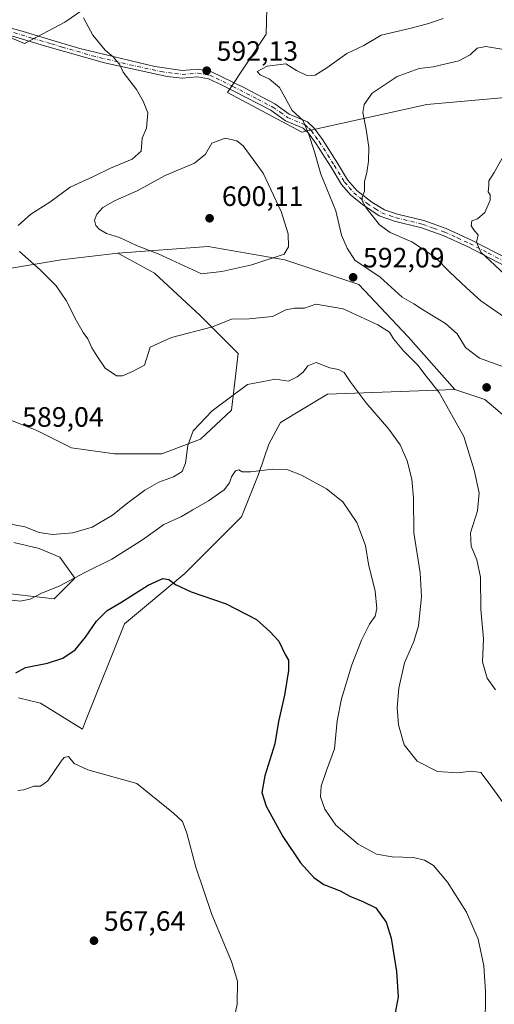
# Model space of a CAD drawing. Units: metres. Extents: x 634648 to 638103, y 4734372 to 4736753.
# Drawn here: x 636429 to 636599, y 4735964 to 4736316 of the extents above; entities that cross this region are included whole.
import ezdxf

# ---------------------------------------------------------------- set-up
doc = ezdxf.new("R2010")
doc.units = ezdxf.units.M
doc.header["$MEASUREMENT"] = 0
doc.linetypes.add('DGN Style 4', pattern=[2.638475, 1.318413, -0.659207, 0.001648, -0.659207])
for name, color, linetype, lineweight in [('Arbolado forestal CxS', 92, 'Continuous', 0), ('Camino Cxs', 7, 'Continuous', 0), ('Camino eje', 30, 'DGN Style 4', 13), ('Cultivos herbáceos CxS', 92, 'Continuous', 0), ('Curva de nivel maestra', 30, 'Continuous', 30), ('Curva de nivel normal', 30, 'Continuous', 0), ('Matorral CxS', 135, 'Continuous', 0), ('Punto de cota en terreno', 7, 'Continuous', 0), ('Rótulo de punto de cota en terreno', 7, 'Continuous', 0)]:
    doc.layers.add(name, color=color, linetype=linetype, lineweight=lineweight)
doc.styles.add('Style-Arial', font='txt')

# ---------------------------------------------------------------- blocks, each defined once
blk = doc.blocks.new('*U18')
at = {"layer": 'Cultivos herbáceos CxS', "color": 92, "linetype": 'Continuous', "lineweight": 0}
for points in [[(636422.4487, 4736226.5303, 588.507), (636443.9309, 4736230.1119, 591.4994), (636464.2199, 4736232.5005, 593.879), (636477.3479, 4736225.3341, 593.7307), (636493.6105, 4736210.2291, 591.379), (636507.1833, 4736196.6739, 587.8916), (636504.7959, 4736176.3731, 584.5514), (636493.6881, 4736165.9535, 584.5437), (636479.925, 4736160.7691, 587.1323), (636462.9916, 4736160.7691, 589.2654), (636447.6457, 4736162.8857, 589.7566), (636434.9457, 4736169.2357, 588.8492), (636421.1873, 4736174.5274, 587.1196)], [(636427.0082, 4736129.019, 583.8572), (636436.004, 4736126.9023, 583.8748), (636443.4124, 4736123.7273, 582.8441), (636448.7979, 4736116.2125, 580.4486), (636441.4287, 4736108.8425, 579.6659), (636424.7239, 4736110.8087, 580.7136)], [(636428.6527, 4736073.4689, 574.5174), (636436.5137, 4736071.5027, 573.9375), (636451.5175, 4736062.2145, 571.4346), (636452.6157, 4736065.1105, 571.534), (636466.6035, 4736099.9459, 573.7457), (636488.0861, 4736117.8587, 575.6217), (636508.3755, 4736138.1593, 577.9547), (636514.1893, 4736152.5501, 580.0665), (636514.7153, 4736154.0672, 580.2676), (636518.2063, 4736164.1371, 581.6157), (636522.3665, 4736171.9167, 582.4476), (636539.1479, 4736182.0745, 584.1048), (636584.6761, 4736183.6889, 591.209), (636595.4169, 4736180.1055, 592.1401), (636618.0927, 4736160.9983, 594.5357), (636632.4131, 4736139.5031, 594.6417), (636640.7668, 4736113.2311, 593.1307), (636672.6879, 4736084.9959, 590.3604), (636669.1073, 4736063.5009, 588.7169), (636654.7843, 4736031.2581, 585.6228), (636644.0429, 4736008.5697, 583.923), (636640.4623, 4735984.6859, 581.2032), (636646.4289, 4735963.1911, 579.0269)]]:
    blk.add_polyline3d(points, dxfattribs=at)
blk = doc.blocks.new('*U20')
at = {"layer": 'Arbolado forestal CxS', "color": 92, "linetype": 'Continuous', "lineweight": 0}
for points in [[(636830.3235, 4735965.4677, 568.2945), (636813.6161, 4735992.9339, 570.4465), (636812.4237, 4736015.6227, 572.7803), (636808.8433, 4736034.7301, 574.8272), (636793.3283, 4736047.8661, 577.2426), (636773.0397, 4736057.4203, 578.5216), (636752.7517, 4736059.8087, 578.8009), (636712.1743, 4736084.8871, 583.1203), (636691.8853, 4736089.6645, 585.1212), (636672.6879, 4736084.9959, 590.3604), (636640.7668, 4736113.2311, 593.1307), (636632.4131, 4736139.5031, 594.6417), (636618.0927, 4736160.9983, 594.5357), (636595.4169, 4736180.1055, 592.1401), (636584.6761, 4736183.6889, 591.209), (636568.0505, 4736202.6437, 590.821), (636550.4021, 4736221.2509, 591.5924), (636523.8931, 4736230.1103, 595.0486), (636496.4431, 4736234.8877, 598.5368), (636464.2199, 4736232.5005, 593.879), (636443.9309, 4736230.1119, 591.4994), (636422.4487, 4736226.5303, 588.507)], [(636410.4469, 4736315.9419, 588.1067), (636430.7357, 4736307.5813, 587.9278), (636445.2159, 4736315.1491, 589.4745), (636479.2967, 4736338.6625, 595.9842)], [(636517.8587, 4736333.8519, 596.5693), (636517.1951, 4736310.8573, 594.1367), (636503.3527, 4736290.0087, 592.4739), (636529.9413, 4736275.7573, 590.9103), (636574.6967, 4736285.6933, 582.6894), (636622.8391, 4736290.0385, 580.7668), (636645.0489, 4736285.6007, 579.4048), (636652.2941, 4736284.1531, 578.9767), (636685.1109, 4736273.3115, 574.4877), (636712.6387, 4736267.9901, 571.4384), (636727.5401, 4736277.4429, 571.0305), (636731.4165, 4736292.8357, 571.2906), (636725.8643, 4736322.4875, 573.572)]]:
    blk.add_polyline3d(points, dxfattribs=at)
blk = doc.blocks.new('5PATER')
at = {"layer": 'Punto de cota en terreno', "linetype": 'Continuous', "lineweight": 0}
h = blk.add_hatch(color=51, dxfattribs=at)
edge = h.paths.add_edge_path()
edge.add_ellipse((0, 0), major_axis=(-0.11, -0.111), ratio=0.999422, start_angle=0, end_angle=360)

msp = doc.modelspace()

# ---------------------------------------------------------------- linework, layer by layer
at = {"layer": 'Arbolado forestal CxS', "color": 92, "linetype": 'Continuous', "lineweight": 0}
for points in [[(636479.2967, 4736338.6625, 595.9842), (636445.2159, 4736315.1491, 589.4745), (636430.7357, 4736307.5813, 587.9278), (636410.4469, 4736315.9419, 588.1067)], [(636410.4469, 4736315.9419, 588.1067), (636430.7357, 4736307.5813, 587.9278), (636445.2159, 4736315.1491, 589.4745), (636479.2967, 4736338.6625, 595.9842)], [(636725.8643, 4736322.4875, 573.572), (636731.4165, 4736292.8357, 571.2906), (636727.5401, 4736277.4429, 571.0305), (636712.6387, 4736267.9901, 571.4384), (636685.1109, 4736273.3115, 574.4877), (636652.2941, 4736284.1531, 578.9767), (636645.0489, 4736285.6007, 579.4048), (636622.8391, 4736290.0385, 580.7668), (636574.6967, 4736285.6933, 582.6894), (636529.9413, 4736275.7573, 590.9103), (636503.3527, 4736290.0087, 592.4739), (636517.1951, 4736310.8573, 594.1367), (636517.8587, 4736333.8519, 596.5693)], [(636517.8587, 4736333.8519, 596.5693), (636517.1951, 4736310.8573, 594.1367), (636503.3527, 4736290.0087, 592.4739), (636529.9413, 4736275.7573, 590.9103), (636574.6967, 4736285.6933, 582.6894), (636622.8391, 4736290.0385, 580.7668), (636645.0489, 4736285.6007, 579.4048), (636652.2941, 4736284.1531, 578.9767), (636685.1109, 4736273.3115, 574.4877), (636712.6387, 4736267.9901, 571.4384), (636727.5401, 4736277.4429, 571.0305), (636731.4165, 4736292.8357, 571.2906), (636725.8643, 4736322.4875, 573.572)], [(636584.6761, 4736183.6889, 591.209), (636568.0505, 4736202.6437, 590.821), (636550.4021, 4736221.2509, 591.5924), (636523.8931, 4736230.1103, 595.0486), (636496.4431, 4736234.8877, 598.5368), (636464.2199, 4736232.5005, 593.879)], [(636464.2199, 4736232.5005, 593.879), (636443.9309, 4736230.1119, 591.4994), (636422.4487, 4736226.5303, 588.507)], [(636584.6761, 4736183.6889, 591.209), (636595.4169, 4736180.1055, 592.1401), (636618.0927, 4736160.9983, 594.5357), (636632.4131, 4736139.5031, 594.6417), (636640.7668, 4736113.2311, 593.1307), (636672.6879, 4736084.9959, 590.3604)]]:
    msp.add_polyline3d(points, dxfattribs=at)
at = {"layer": 'Camino Cxs', "color": 7, "linetype": 'Continuous', "lineweight": 0}
for points in [[(636415.7901, 4736315.6701, 589.7161), (636429.1301, 4736312.2201, 590.0143), (636442.9701, 4736308.0301, 595.9131), (636450.5301, 4736305.7701, 598.7756), (636477.4101, 4736299.2601, 601.4735), (636487.2801, 4736297.8301, 599.6436), (636492.8101, 4736298.3001, 598.3467), (636497.4601, 4736297.4701, 595.5508), (636509.4701, 4736291.6301, 593.4378), (636520.2801, 4736285.9301, 592.2206), (636525.5001, 4736282.2701, 591.4662), (636531.9801, 4736279.5501, 591.1206), (636534.4501, 4736277.1901, 592.9956), (636537.3501, 4736273.1801, 592.8858), (636542.7201, 4736264.6701, 591.7275), (636546.3801, 4736258.7301, 592.692), (636549.6601, 4736254.9801, 592.6567), (636555.0301, 4736250.7901, 589.1834), (636559.5701, 4736248.0001, 586.7569), (636564.2401, 4736246.4401, 588.1182), (636573.5801, 4736244.1601, 588.4529), (636581.6001, 4736241.3001, 588.8497), (636590.6501, 4736237.1601, 588.6219), (636608.3201, 4736228.1601, 589.5847)], [(636415.7901, 4736315.6701, 589.7161), (636429.1301, 4736312.2201, 590.0143), (636442.9701, 4736308.0301, 595.9131), (636450.5301, 4736305.7701, 598.7756), (636477.4101, 4736299.2601, 601.4735), (636487.2801, 4736297.8301, 599.6436), (636492.8101, 4736298.3001, 598.3467), (636497.4601, 4736297.4701, 595.5508), (636509.4701, 4736291.6301, 593.4378), (636520.2801, 4736285.9301, 592.2206), (636525.5001, 4736282.2701, 591.4662), (636531.9801, 4736279.5501, 591.1206), (636534.4501, 4736277.1901, 592.9956), (636537.3501, 4736273.1801, 592.8858), (636542.7201, 4736264.6701, 591.7275), (636546.3801, 4736258.7301, 592.692), (636549.6601, 4736254.9801, 592.6567), (636555.0301, 4736250.7901, 589.1834), (636559.5701, 4736248.0001, 586.7569), (636564.2401, 4736246.4401, 588.1182), (636573.5801, 4736244.1601, 588.4529), (636581.6001, 4736241.3001, 588.8497), (636590.6501, 4736237.1601, 588.6219), (636608.3201, 4736228.1601, 589.5847)], [(636602.7501, 4736227.8401, 589.4965), (636589.4801, 4736234.7401, 587.8683), (636580.5901, 4736238.8001, 588.0393), (636572.8101, 4736241.5801, 587.3473), (636563.1501, 4736243.9401, 588.3085), (636557.6501, 4736245.9101, 586.2383), (636551.6601, 4736249.8801, 590.735), (636547.4401, 4736253.3301, 593.802), (636544.2001, 4736257.1201, 593.2097), (636540.4301, 4736263.2401, 592.7594), (636535.1201, 4736271.6601, 594.5761), (636532.4001, 4736275.4101, 593.8771), (636530.4701, 4736277.2601, 593.8846), (636524.1801, 4736279.9001, 594.7751), (636518.8801, 4736283.6301, 594.4337), (636501.2101, 4736292.7701, 596.7175), (636496.6201, 4736294.8801, 597.7348), (636492.6801, 4736295.5801, 598.208), (636487.2001, 4736295.1201, 597.3539), (636481.8201, 4736295.7201, 600.1064), (636459.4501, 4736300.5701, 599.9951), (636437.9701, 4736306.7201, 594.3558), (636424.9201, 4736310.6201, 591.8908)], [(636602.7501, 4736227.8401, 589.4965), (636589.4801, 4736234.7401, 587.8683), (636580.5901, 4736238.8001, 588.0393), (636572.8101, 4736241.5801, 587.3473), (636563.1501, 4736243.9401, 588.3085), (636557.6501, 4736245.9101, 586.2383), (636551.6601, 4736249.8801, 590.735), (636547.4401, 4736253.3301, 593.802), (636544.2001, 4736257.1201, 593.2097), (636540.4301, 4736263.2401, 592.7594), (636535.1201, 4736271.6601, 594.5761), (636532.4001, 4736275.4101, 593.8771), (636530.4701, 4736277.2601, 593.8846), (636524.1801, 4736279.9001, 594.7751), (636518.8801, 4736283.6301, 594.4337), (636501.2101, 4736292.7701, 596.7175), (636496.6201, 4736294.8801, 597.7348), (636492.6801, 4736295.5801, 598.208), (636487.2001, 4736295.1201, 597.3539), (636481.8201, 4736295.7201, 600.1064), (636459.4501, 4736300.5701, 599.9951), (636437.9701, 4736306.7201, 594.3558), (636424.9201, 4736310.6201, 591.8908)]]:
    msp.add_polyline3d(points, dxfattribs=at)
at = {"layer": 'Camino eje', "color": 30, "linetype": 'DGN Style 4', "lineweight": 13}
msp.add_polyline3d([(636427.0251, 4736311.4201, 590.8823), (636433.5501, 4736309.4701, 592.5137), (636440.4701, 4736307.3751, 595.108), (636444.2501, 4736306.2451, 597.3648), (636454.9901, 4736303.1701, 598.4502), (636468.4301, 4736299.9151, 602.372), (636479.6151, 4736297.4901, 600.4516), (636484.5501, 4736296.7751, 599.4418), (636487.2401, 4736296.4751, 598.5301), (636489.9801, 4736296.7051, 598.2952), (636492.7451, 4736296.9401, 597.754), (636497.0401, 4736296.1751, 596.6963), (636499.3351, 4736295.1201, 596.5911), (636505.3401, 4736292.2001, 594.555), (636514.1751, 4736287.6301, 594.6364), (636519.5801, 4736284.7801, 593.2425), (636522.1901, 4736282.9501, 592.3777), (636524.8401, 4736281.0851, 593.1003), (636531.2251, 4736278.4051, 592.3904), (636532.4601, 4736277.2251, 592.293), (636533.4251, 4736276.3001, 593.1791), (636534.8751, 4736274.2951, 593.9775), (636536.2351, 4736272.4201, 593.5087), (636541.5751, 4736263.9551, 592.0554), (636545.2901, 4736257.9251, 592.756), (636546.9101, 4736256.0301, 592.8638), (636548.5501, 4736254.1551, 592.9968), (636550.6601, 4736252.4301, 591.3858), (636553.3451, 4736250.3351, 589.5988), (636556.3401, 4736248.3501, 587.3018), (636558.6101, 4736246.9551, 586.2443), (636561.3601, 4736245.9701, 587.3314), (636563.6951, 4736245.1901, 588.131), (636573.1951, 4736242.8701, 587.4989), (636577.2051, 4736241.4401, 586.8175), (636581.0951, 4736240.0501, 588.4725), (636585.6201, 4736237.9801, 588.7349), (636590.0651, 4736235.9501, 588.0846), (636596.7001, 4736232.5001, 586.1853), (636605.5351, 4736228.0001, 589.5922)], dxfattribs=at)
at = {"layer": 'Cultivos herbáceos CxS', "color": 92, "linetype": 'Continuous', "lineweight": 0}
for points in [[(636464.2199, 4736232.5005, 593.879), (636477.3479, 4736225.3341, 593.7307), (636493.6105, 4736210.2291, 591.379), (636507.1833, 4736196.6739, 587.8916), (636504.7959, 4736176.3731, 584.5514), (636493.6881, 4736165.9535, 584.5437), (636479.925, 4736160.7691, 587.1323), (636462.9916, 4736160.7691, 589.2654), (636447.6457, 4736162.8857, 589.7566), (636434.9457, 4736169.2357, 588.8492), (636421.1873, 4736174.5274, 587.1196)], [(636464.2199, 4736232.5005, 593.879), (636443.9309, 4736230.1119, 591.4994), (636422.4487, 4736226.5303, 588.507)], [(636428.6527, 4736073.4689, 574.5174), (636436.5137, 4736071.5027, 573.9375), (636451.5175, 4736062.2145, 571.4346), (636452.6157, 4736065.1105, 571.534), (636466.6035, 4736099.9459, 573.7457), (636488.0861, 4736117.8587, 575.6217), (636508.3755, 4736138.1593, 577.9547), (636514.1893, 4736152.5501, 580.0665), (636514.7153, 4736154.0672, 580.2676), (636518.2063, 4736164.1371, 581.6157), (636522.3665, 4736171.9167, 582.4476), (636539.1479, 4736182.0745, 584.1048), (636584.6761, 4736183.6889, 591.209)], [(636584.6761, 4736183.6889, 591.209), (636595.4169, 4736180.1055, 592.1401), (636618.0927, 4736160.9983, 594.5357), (636632.4131, 4736139.5031, 594.6417), (636640.7668, 4736113.2311, 593.1307), (636672.6879, 4736084.9959, 590.3604)], [(636427.0082, 4736129.019, 583.8572), (636436.004, 4736126.9023, 583.8748), (636443.4124, 4736123.7273, 582.8441), (636448.7979, 4736116.2125, 580.4486), (636441.4287, 4736108.8425, 579.6659), (636424.7239, 4736110.8087, 580.7136)]]:
    msp.add_polyline3d(points, dxfattribs=at)
at = {"layer": 'Curva de nivel maestra', "color": 30, "linetype": 'Continuous', "lineweight": 30, "elevation": 575, "flags": 128}
msp.add_lwpolyline([(636427.65, 4736082.3401), (636431.18, 4736084.2601), (636439.06, 4736085.8101), (636444.54, 4736087.5801), (636448.96, 4736090.5701), (636452.64, 4736095.0801), (636456.53, 4736100.9201), (636460.36, 4736104.6301), (636465.2, 4736107.5601), (636475.05, 4736113.7901), (636480.24, 4736116.1701), (636482.37, 4736115.8101), (636484.81, 4736113.9801), (636490.35, 4736111.4001), (636502.96, 4736107.0201), (636513.8, 4736101.4001), (636518.53, 4736097.2001), (636521.73, 4736093.7401), (636524.04, 4736088.9701), (636525.21, 4736086.8801), (636525.24, 4736083.1601), (636523.8, 4736074.3501), (636521.7, 4736065.0201), (636520.29, 4736056.9301), (636516.76, 4736045.4901), (636515.68, 4736039.5901), (636517.18, 4736034.6501), (636523.2, 4736023.7801), (636529.57, 4736014.4101), (636534.27, 4736009.1101), (636537.91, 4736006.7101), (636543.64, 4736004.3401), (636547.19, 4736002.4301), (636551.8, 4736000.5401), (636556.45, 4735998.3501), (636560.18, 4735993.1801), (636561.93, 4735987.5001), (636563.84, 4735975.5501), (636564.47, 4735966.5101), (636563.04, 4735958.8301)], dxfattribs=at)
at = {"layer": 'Curva de nivel normal', "color": 30, "linetype": 'Continuous', "lineweight": 0, "flags": 128}
for points, elevation in [([(636428.52, 4736242.3601), (636433.02, 4736246.4401), (636439.87, 4736250.7201), (636447.17, 4736256.1301), (636455.76, 4736260.0801), (636461.59, 4736262.8701), (636469.27, 4736266.1601), (636472.47, 4736269.0301), (636472.9, 4736273.6701), (636474.37, 4736277.1901), (636474.9, 4736282.7101), (636473.27, 4736286.8601), (636470.89, 4736291.0901), (636466.08, 4736297.3301), (636464.76, 4736300.1601), (636463.65, 4736301.3601), (636462.54, 4736302.7301), (636459.7, 4736305.1901), (636455.28, 4736310.5201), (636451.93, 4736316.6601)], 590), ([(636580.58, 4736316.4801), (636575.28, 4736314.6601), (636569.55, 4736313.1001), (636558.34, 4736310.4501), (636552.19, 4736306.8201), (636546.13, 4736303.9201), (636538.95, 4736298.7701), (636534.71, 4736296.2301), (636531.73, 4736296.1301), (636528.11, 4736297.9201), (636524.27, 4736300.2401), (636517.59, 4736299.4401), (636513.96, 4736297.5001), (636515.06, 4736296.3201), (636518.45, 4736294.7701), (636521.96, 4736291.8401), (636526.51, 4736283.5601), (636530.38, 4736280.1101), (636532.32, 4736275.3601), (636534.54, 4736268.8201), (636536.82, 4736260.7301), (636542.16, 4736247.6601), (636544.21, 4736239.0001), (636546.25, 4736234.3401), (636548.97, 4736230.0301), (636558.04, 4736223.9401), (636565.9, 4736216.7501), (636570.08, 4736214.4101), (636573.18, 4736212.3401), (636581.4, 4736207.4001), (636585.55, 4736203.7101), (636588.5, 4736198.7501), (636593.52, 4736194.9901), (636605.09, 4736190.7301)], 590), ([(636604.34, 4736208.2901), (636594.04, 4736215.5101), (636588.94, 4736220.0901), (636582.94, 4736225.7601), (636577.84, 4736231.0001), (636569.38, 4736236.5301), (636561.55, 4736239.8901), (636557.75, 4736242.6901), (636553.02, 4736248.7001), (636551.58, 4736251.2501), (636551.62, 4736252.5201), (636552.36, 4736254.7501), (636552.43, 4736258.1501), (636553.18, 4736261.3801), (636553.78, 4736265.4201), (636553.93, 4736270.4001), (636552.97, 4736276.7801), (636551.76, 4736282.8401), (636552.25, 4736285.7001), (636555.11, 4736289.7101), (636564.07, 4736295.7601), (636571.93, 4736298.5501), (636576.93, 4736299.1701), (636586.18, 4736301.3301), (636590.22, 4736303.4701), (636592.74, 4736305.9001), (636595.81, 4736306.4801), (636602.24, 4736305.4401)], 585), ([(636502.61, 4736273.6601), (636497.74, 4736271.8301), (636495.51, 4736267.8901), (636491.56, 4736264.7501), (636481.05, 4736260.2801), (636471.14, 4736254.8401), (636463.26, 4736251.3001), (636458.84, 4736248.8801), (636456.62, 4736246.4401), (636455.87, 4736244.3301), (636456.25, 4736242.4601), (636457.52, 4736241.0601), (636460.12, 4736239.6101), (636464.73, 4736238.0901), (636470.88, 4736235.2301), (636478.59, 4736232.2901), (636494.09, 4736225.1301), (636501.32, 4736225.9201), (636512.13, 4736228.2901), (636523.67, 4736232.1801), (636525.26, 4736234.7601), (636525.1, 4736239.4201), (636522.65, 4736247.4601), (636516.19, 4736261.1701), (636509.06, 4736270.8701), (636506.68, 4736272.6801), (636502.61, 4736273.6601)], 595), ([(636602.14, 4736267.3301), (636598.8, 4736261.3301), (636596.89, 4736258.4501), (636596.91, 4736256.7501), (636596.62, 4736254.4401), (636597.41, 4736253.3701), (636597.33, 4736251.5201), (636595.49, 4736247.0301), (636592.82, 4736244.8001), (636590.84, 4736244.1101), (636590.59, 4736242.3501), (636591.8, 4736240.5201), (636593.08, 4736239.0801), (636592.51, 4736236.5001), (636594.02, 4736232.8901), (636602.52, 4736225.0101)], 580), ([(636599.28, 4736076.3201), (636596.32, 4736080.4901), (636594.64, 4736086.3101), (636594.95, 4736094.6001), (636594, 4736104.9801), (636593.91, 4736116.5801), (636592.64, 4736122.8201), (636590.5, 4736127.6701), (636590.3, 4736132.4701), (636592.79, 4736140.3701), (636593.46, 4736146.8001), (636591.57, 4736154.8401), (636587.88, 4736166.8801), (636579.09, 4736182.6401), (636574.42, 4736188.5001), (636571.52, 4736192.4101), (636566.41, 4736197.5601), (636562.82, 4736201.8101), (636561.39, 4736204.2001), (636557.22, 4736206.8401), (636544.74, 4736212.5701), (636538.62, 4736213.7001), (636534.96, 4736214.2201), (636530.89, 4736212.8801), (636527.32, 4736212.8301), (636524.29, 4736212.1901), (636519.52, 4736209.8201), (636511.19, 4736209.0801), (636504.85, 4736208.9401), (636497.99, 4736206.2001), (636483.4, 4736202.3601), (636475.78, 4736198.9001), (636473.75, 4736192.3901), (636469.41, 4736190.2401), (636465.86, 4736188.6301), (636463.64, 4736188.6301), (636459.62, 4736191.4301), (636456.7, 4736195.7901), (636454.9, 4736198.6701), (636453.39, 4736201.9001), (636451.78, 4736204.1101), (636449.36, 4736208.3401), (636445.72, 4736215.5801), (636442.11, 4736220.8501), (636436.37, 4736226.5701), (636429.05, 4736233.0801)], 590), ([(636424.66, 4736135.8301), (636430.86, 4736134.5601), (636436.06, 4736132.6101), (636440.76, 4736131.9001), (636448.09, 4736132.4801), (636454.98, 4736134.4501), (636462.32, 4736138.7401), (636467.31, 4736142.8901), (636473.86, 4736147.7201), (636478.87, 4736150.5501), (636484.09, 4736152.4601), (636487.19, 4736154.3601), (636488.35, 4736157.3401), (636489.2, 4736163.6701), (636491.09, 4736168.9101), (636497.97, 4736176.1401), (636510.52, 4736185.5601), (636520.62, 4736187.4601), (636525.2, 4736186.7801), (636528.36, 4736188.2501), (636530.47, 4736189.9901), (636532.18, 4736192.2301), (636535.1, 4736193.3501), (636539.97, 4736191.4801), (636543.11, 4736190.9101), (636545.18, 4736189.8601), (636547.5, 4736186.2001), (636552.9, 4736179.0601), (636561.15, 4736169.5401), (636565.12, 4736163.9901), (636567.61, 4736158.1801), (636569.38, 4736151.7101), (636569.93, 4736144.9701), (636570, 4736132.4901), (636572.29, 4736118.2101), (636572.76, 4736109.5201), (636571.76, 4736099.2301), (636570.1, 4736093.5501), (636566.66, 4736086.0001), (636564.67, 4736076.8801), (636564.11, 4736069.9401), (636564.54, 4736063.7601), (636566.62, 4736056.6601), (636571.22, 4736050.7901), (636578.54, 4736047.1001), (636585.84, 4736046.5601), (636590.51, 4736047.2401), (636594.06, 4736046.7401), (636597.69, 4736041.8201), (636607.08, 4736028.7101)], 585), ([(636595.52, 4735955.2501), (636595.64, 4735968.3801), (636595.03, 4735977.5401), (636593.02, 4735987.0601), (636588.84, 4735996.7601), (636582.14, 4736007.5001), (636577.07, 4736013.4601), (636573.84, 4736015.3401), (636569.91, 4736016.2601), (636562.33, 4736016.5001), (636556.67, 4736017.5001), (636550.14, 4736021.1401), (636542.18, 4736027.9101), (636538.2, 4736033.5901), (636536.72, 4736038.0501), (636536.85, 4736041.8301), (636538.8, 4736047.4601), (636541.63, 4736055.1701), (636542.64, 4736065.1901), (636544.15, 4736073.0601), (636547.86, 4736085.1901), (636551.28, 4736094.0201), (636554.21, 4736099.7501), (636556.22, 4736102.6901), (636556.81, 4736105.3801), (636556.2, 4736111.6001), (636553.78, 4736121.2201), (636552.8, 4736127.9601), (636549.64, 4736136.1501), (636544.65, 4736143.5601), (636538.83, 4736148.2401), (636529.88, 4736153.0801), (636524.99, 4736154.9601), (636519.58, 4736155.2801), (636511.65, 4736154.3001), (636508.61, 4736154.2301), (636507.41, 4736154.9801), (636506.32, 4736154.6701), (636504.78, 4736152.4701), (636504.08, 4736150.3401), (636502.16, 4736147.8901), (636496.61, 4736143.9201), (636491.04, 4736140.7401), (636486.93, 4736138.3201), (636480.63, 4736135.4301), (636473.02, 4736129.9501), (636462.07, 4736123.0601), (636452.35, 4736118.2701), (636443.2, 4736113.4001), (636436.86, 4736110.8601), (636432.78, 4736108.6901), (636429.25, 4736108.0601), (636422.41, 4736108.9001)], 580), ([(636504.51, 4735952.6601), (636506.84, 4735963.8601), (636506.94, 4735972.0501), (636504.8, 4735979.1201), (636497.74, 4735995.8701), (636492.02, 4736012.8201), (636488.85, 4736024.9701), (636487.31, 4736029.2201), (636484.14, 4736032.1601), (636470.94, 4736042.7601), (636453.49, 4736047.6301), (636448.53, 4736049.9601), (636446.53, 4736052.4201), (636444.99, 4736052.1201), (636443.85, 4736050.7901), (636439.19, 4736043.7901), (636436.52, 4736041.8101), (636434.07, 4736041.8201), (636430.58, 4736040.5101), (636428.42, 4736040.3101)], 570)]:
    msp.add_lwpolyline(points, dxfattribs=dict(at, elevation=elevation))
at = {"layer": 'Matorral CxS', "color": 135, "linetype": 'Continuous', "lineweight": 0}
for points in [[(636421.1873, 4736174.5274, 587.1196), (636434.9457, 4736169.2357, 588.8492), (636447.6457, 4736162.8857, 589.7566), (636462.9916, 4736160.7691, 589.2654), (636479.925, 4736160.7691, 587.1323), (636493.6881, 4736165.9535, 584.5437), (636504.7959, 4736176.3731, 584.5514), (636507.1833, 4736196.6739, 587.8916), (636493.6105, 4736210.2291, 591.379), (636477.3479, 4736225.3341, 593.7307), (636464.2199, 4736232.5005, 593.879), (636496.4431, 4736234.8877, 598.5368), (636523.8931, 4736230.1103, 595.0486), (636550.4021, 4736221.2509, 591.5924), (636568.0505, 4736202.6437, 590.821), (636584.6761, 4736183.6889, 591.209), (636539.1479, 4736182.0745, 584.1048), (636522.3665, 4736171.9167, 582.4476), (636518.2063, 4736164.1371, 581.6157), (636514.7153, 4736154.0672, 580.2676), (636514.1893, 4736152.5501, 580.0665), (636508.3755, 4736138.1593, 577.9547), (636488.0861, 4736117.8587, 575.6217), (636466.6035, 4736099.9459, 573.7457), (636452.6157, 4736065.1105, 571.534), (636451.5175, 4736062.2145, 571.4346), (636436.5137, 4736071.5027, 573.9375), (636428.6527, 4736073.4689, 574.5174)], [(636584.6761, 4736183.6889, 591.209), (636568.0505, 4736202.6437, 590.821), (636550.4021, 4736221.2509, 591.5924), (636523.8931, 4736230.1103, 595.0486), (636496.4431, 4736234.8877, 598.5368), (636464.2199, 4736232.5005, 593.879)], [(636464.2199, 4736232.5005, 593.879), (636477.3479, 4736225.3341, 593.7307), (636493.6105, 4736210.2291, 591.379), (636507.1833, 4736196.6739, 587.8916), (636504.7959, 4736176.3731, 584.5514), (636493.6881, 4736165.9535, 584.5437), (636479.925, 4736160.7691, 587.1323), (636462.9916, 4736160.7691, 589.2654), (636447.6457, 4736162.8857, 589.7566), (636434.9457, 4736169.2357, 588.8492), (636421.1873, 4736174.5274, 587.1196)], [(636428.6527, 4736073.4689, 574.5174), (636436.5137, 4736071.5027, 573.9375), (636451.5175, 4736062.2145, 571.4346), (636452.6157, 4736065.1105, 571.534), (636466.6035, 4736099.9459, 573.7457), (636488.0861, 4736117.8587, 575.6217), (636508.3755, 4736138.1593, 577.9547), (636514.1893, 4736152.5501, 580.0665), (636514.7153, 4736154.0672, 580.2676), (636518.2063, 4736164.1371, 581.6157), (636522.3665, 4736171.9167, 582.4476), (636539.1479, 4736182.0745, 584.1048), (636584.6761, 4736183.6889, 591.209)], [(636424.7239, 4736110.8087, 580.7136), (636441.4287, 4736108.8425, 579.6659), (636448.7979, 4736116.2125, 580.4486), (636443.4124, 4736123.7273, 582.8441), (636436.004, 4736126.9023, 583.8748), (636427.0082, 4736129.019, 583.8572)], [(636427.0082, 4736129.019, 583.8572), (636436.004, 4736126.9023, 583.8748), (636443.4124, 4736123.7273, 582.8441), (636448.7979, 4736116.2125, 580.4486), (636441.4287, 4736108.8425, 579.6659), (636424.7239, 4736110.8087, 580.7136)]]:
    msp.add_polyline3d(points, dxfattribs=at)

# ---------------------------------------------------------------- block references
at = {"layer": 'Arbolado forestal CxS', "color": 92, "linetype": 'Continuous', "lineweight": 0}
msp.add_blockref('*U20', (0, 0), dxfattribs=at)
at = {"layer": 'Cultivos herbáceos CxS', "color": 92, "linetype": 'Continuous', "lineweight": 0}
msp.add_blockref('*U18', (0, 0), dxfattribs=at)
at = {"layer": 'Punto de cota en terreno', "color": 7, "linetype": 'Continuous', "lineweight": 0, "xscale": 10, "yscale": 10, "zscale": 10}
for p in [(636495.97, 4736297.81, 592.13), (636497, 4736245, 600.11), (636548.33, 4736223.88, 592.09), (636596.08, 4736184.49, 592.41), (636455.64, 4735986.55, 567.64)]:
    msp.add_blockref('5PATER', p, dxfattribs=at)

# ---------------------------------------------------------------- texts
at = {"layer": 'Rótulo de punto de cota en terreno', "color": 7, "linetype": 'Continuous', "lineweight": 0, "style": 'Style-Arial'}
for s, p in [('592,13', (636499.4978, 4736301.3378)), ('600,11', (636501.4097, 4736249.4097)), ('592,09', (636551.8578, 4736227.4078)), ('589,04', (636429.9578, 4736170.4178)), ('567,64', (636459.1678, 4735990.0778))]:
    msp.add_text(s, height=7, dxfattribs=at).set_placement(p)

doc.saveas('drawing.dxf')
